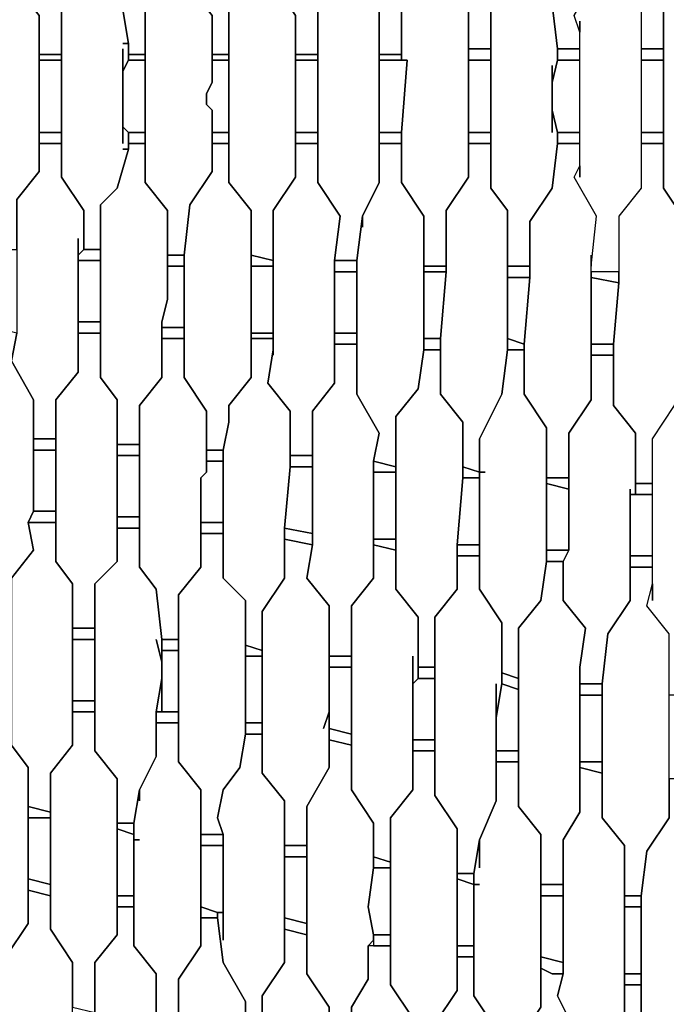
# Model space of a CAD drawing. Units: centimetres. Extents: x -53 to 53, y -53 to 53.
# Drawn here: x 26 to 32, y -8 to 1 of the extents above; entities that cross this region are included whole.
import ezdxf

# ---------------------------------------------------------------- set-up
doc = ezdxf.new("R2010")
doc.units = ezdxf.units.CM
doc.layers.add('72_EGR_BASE_D2_GENERATED', color=7, linetype='Continuous')

# ---------------------------------------------------------------- blocks, each defined once
blk = doc.blocks.new('83c8a9b2-b985-4874-acdd-5340ebf2d147')
at = {"layer": '72_EGR_BASE_D2_GENERATED', "color": 18, "true_color": 0x000000}
for points in [[(31.4553, 3.4503, 0), (31.4553, 3.1003, 0), (31.2552, 2.8003, 0), (31.2552, 2.2502, 0), (31.3053, 1.6502, 0), (31.3053, 1.1501, 0), (31.5053, 0.8501, 0), (31.5053, 0.45, 0), (31.7053, 0.45, 0), (31.7053, 0.8501, 0), (31.9054, 1.1501, 0), (31.8553, 1.6002, 0), (31.8553, 2.3502, 0), (31.8053, 2.8503, 0), (31.6053, 3.1003, 0), (31.6053, 3.4503, 0)], [(31.0552, 1.4501, 0), (31.0552, 2.7503, 0), (30.8552, 3.0503, 0), (30.8552, 3.4003, 0), (30.6551, 3.4003, 0), (30.6551, 3.0003, 0), (30.4551, 2.7003, 0), (30.4551, 2.2002, 0), (30.5051, 1.6002, 0), (30.5051, 1.2001, 0), (30.7052, 0.8501, 0), (30.7552, 0.45, 0), (30.9552, 0.45, 0), (30.9552, 0.6001, 0), (30.9052, 0.7501, 0), (31.1052, 1.1001, 0), (31.1052, 1.5502, 0), (31.0552, 1.5502, 0)], [(29.0049, 1.2001, 0), (29.0049, 1.0501, 0), (29.1549, 0.8001, 0), (29.1549, 0.4, 0), (29.3549, 0.4, 0), (29.3549, 0.8001, 0), (29.555, 1.1001, 0), (29.555, 2.2502, 0), (29.505, 2.7003, 0), (29.3049, 2.9503, 0), (29.3049, 3.3003, 0), (29.1049, 3.3003, 0), (29.1049, 2.9003, 0), (28.9549, 2.7003, 0), (28.9549, 1.5001, 0), (29.0049, 1.0501, 0)], [(30.2551, 2.4502, 0), (30.2551, 2.7503, 0), (30.055, 3.1003, 0), (30.055, 3.3503, 0), (29.905, 3.3503, 0), (29.905, 3.0003, 0), (29.705, 2.7003, 0), (29.705, 2.1502, 0), (29.755, 1.6002, 0), (29.755, 1.1001, 0), (29.955, 0.8001, 0), (29.955, 0.45, 0), (30.1551, 0.45, 0), (30.1551, 0.8501, 0), (30.3051, 1.1001, 0), (30.3051, 2.3002, 0), (30.2551, 2.5503, 0)], [(27.6046, 3.2003, 0), (27.6046, 2.9003, 0), (27.4046, 2.6003, 0), (27.4046, 1.4001, 0), (27.4546, 1.0001, 0), (27.6546, 0.7501, 0), (27.6546, 0.4, 0), (27.8047, 0.4, 0), (27.8047, 0.8001, 0), (28.0047, 1.1001, 0), (28.0047, 2.5503, 0), (27.8047, 2.9003, 0), (27.7547, 3.1503, 0), (27.7547, 3.2003, 0)], [(28.3548, 3.2503, 0), (28.3548, 2.9003, 0), (28.1547, 2.6003, 0), (28.2047, 2.2002, 0), (28.2047, 1.0501, 0), (28.4048, 0.7501, 0), (28.4048, 0.4, 0), (28.6048, 0.4, 0), (28.6048, 0.8501, 0), (28.8048, 1.1001, 0), (28.7548, 1.4501, 0), (28.7548, 2.6003, 0), (28.5548, 2.9003, 0), (28.5548, 3.2503, 0)], [(26.4544, 1.2501, 0), (26.4544, 2.5002, 0), (26.2544, 2.7503, 0), (26.2544, 3.1003, 0), (26.0544, 3.0503, 0), (26.0544, 2.7503, 0), (25.8543, 2.4002, 0), (25.9043, 2.1002, 0), (25.9043, 1.0001, 0), (26.1044, 0.7501, 0), (26.1044, 0.4, 0), (26.3044, 0.4, 0), (26.3044, 0.8001, 0), (26.5044, 1.0501, 0), (26.5044, 1.4001, 0), (26.4544, 1.4001, 0)], [(26.8045, 3.1003, 0), (26.8045, 2.8003, 0), (26.6545, 2.6003, 0), (26.6545, 1.0501, 0), (26.8545, 0.8001, 0), (26.9045, 0.5, 0), (26.9045, 0.4, 0), (27.0545, 0.4, 0), (27.0545, 0.8001, 0), (27.2546, 1.0501, 0), (27.2546, 1.8002, 0), (27.2046, 2.0502, 0), (27.2046, 2.5503, 0), (27.0045, 2.8003, 0), (27.0045, 3.1503, 0)], [(31.8553, 1.6002, 0), (31.9054, 1.1501, 0), (31.7053, 0.8501, 0), (31.7053, -0.8001, 0), (31.9054, -1.1001, 0), (31.8553, -1.5502, 0), (32.0554, -1.5502, 0), (32.0554, -1.0501, 0), (32.2554, -0.8001, 0), (32.3054, -0.4, 0), (32.3054, 0.45, 0), (32.2554, 0.8501, 0), (32.0554, 1.1501, 0), (32.0554, 1.6002, 0)], [(30.7052, -0.3, 0), (30.7052, 0.3, 0), (30.7052, 0.15, 0), (30.7552, 0.35, 0), (30.7552, 0.45, 0), (30.7052, 0.8501, 0), (30.5051, 1.2001, 0), (30.5051, 1.5502, 0), (30.3051, 1.5502, 0), (30.3051, 1.1001, 0), (30.1551, 0.8501, 0), (30.1551, -0.8001, 0), (30.3051, -1.0001, 0), (30.3051, -1.5001, 0), (30.5051, -1.5001, 0), (30.5051, -1.1001, 0), (30.7052, -0.8001, 0), (30.7552, -0.4, 0), (30.7552, -0.3, 0), (30.7052, -0.1, 0)], [(30.9552, -0.7001, 0), (30.9552, 0.7001, 0), (30.9552, 0.6001, 0), (30.9052, 0.7501, 0), (31.1052, 1.1001, 0), (31.1052, 1.5502, 0), (31.3053, 1.5502, 0), (31.3053, 1.1501, 0), (31.5053, 0.8501, 0), (31.5053, -0.8001, 0), (31.3053, -1.0501, 0), (31.3053, -1.5502, 0), (31.0552, -1.5502, 0), (31.0552, -1.5001, 0), (31.1052, -1.0501, 0), (30.9052, -0.7001, 0), (30.9552, -0.6001, 0)], [(28.0047, 1.4501, 0), (28.0047, 1.1001, 0), (27.8047, 0.8001, 0), (27.8047, -0.7501, 0), (28.0047, -1.0001, 0), (28.0047, -1.4001, 0), (28.2047, -1.4501, 0), (28.2047, -1.0001, 0), (28.4048, -0.7001, 0), (28.4048, 0.7501, 0), (28.2047, 1.0501, 0), (28.2047, 1.4501, 0)], [(28.7548, 1.4501, 0), (28.8048, 1.1001, 0), (28.6048, 0.8501, 0), (28.6048, -0.7501, 0), (28.8048, -1.0501, 0), (28.7548, -1.4501, 0), (28.9549, -1.4501, 0), (29.0049, -1.0501, 0), (29.1549, -0.7501, 0), (29.1549, 0.8001, 0), (29.0049, 1.0501, 0), (28.9549, 1.5001, 0)], [(29.555, 1.5001, 0), (29.555, 1.1001, 0), (29.3549, 0.8001, 0), (29.3549, 0.35, 0), (29.4049, 0.35, 0), (29.3549, -0.3, 0), (29.3549, -0.7501, 0), (29.555, -1.0501, 0), (29.555, -1.5001, 0), (29.755, -1.5001, 0), (29.755, -1.0001, 0), (29.955, -0.7001, 0), (29.955, 0.8001, 0), (29.755, 1.1001, 0), (29.755, 1.5001, 0)], [(25.7043, 1.3501, 0), (25.7043, 1.0001, 0), (25.5043, 0.7501, 0), (25.5043, -0.7001, 0), (25.7043, -0.9501, 0), (25.7043, -1.3501, 0), (25.9043, -1.3501, 0), (25.9043, -0.9001, 0), (26.1044, -0.6501, 0), (26.1044, 0.7501, 0), (25.9043, 1.0001, 0), (25.9043, 1.3501, 0)], [(26.8545, -0.45, 0), (26.9045, -0.45, 0), (26.9045, -0.3, 0), (26.8545, -0.25, 0), (26.8545, -0.4, 0), (26.8545, 0.45, 0), (26.8545, 0.25, 0), (26.9045, 0.35, 0), (26.9045, 0.5, 0), (26.8545, 0.5, 0), (26.9045, 0.5, 0), (26.8545, 0.8001, 0), (26.6545, 1.0501, 0), (26.6545, 1.4001, 0), (26.5044, 1.4001, 0), (26.5044, 1.0501, 0), (26.3044, 0.8001, 0), (26.3044, -0.7001, 0), (26.5044, -1.0001, 0), (26.5044, -1.3501, 0), (26.6545, -1.3501, 0), (26.6545, -0.9501, 0), (26.8045, -0.8001, 0), (26.9045, -0.45, 0)], [(27.2546, 1.4001, 0), (27.2546, 1.0501, 0), (27.0545, 0.8001, 0), (27.0545, -0.7501, 0), (27.2546, -1.0001, 0), (27.2546, -1.4001, 0), (27.4046, -1.4001, 0), (27.4546, -0.9501, 0), (27.6546, -0.6501, 0), (27.6546, -0.1, 0), (27.6046, -0.05, 0), (27.6046, 0.05, 0), (27.6546, 0.15, 0), (27.6546, 0.7501, 0), (27.4546, 1.0001, 0), (27.4046, 1.4001, 0)], [(29.955, 0.45, 0), (29.955, 0.35, 0), (30.1551, 0.35, 0), (30.1551, 0.45, 0)], [(30.7552, 0.45, 0), (30.7552, 0.35, 0), (30.9552, 0.35, 0), (30.9552, 0.45, 0)], [(31.5053, 0.45, 0), (31.5053, 0.35, 0), (31.7053, 0.35, 0), (31.7053, 0.45, 0)], [(26.1044, 0.4, 0), (26.1044, 0.35, 0), (26.3044, 0.35, 0), (26.3044, 0.4, 0)], [(26.9045, 0.4, 0), (26.9045, 0.35, 0), (27.0545, 0.35, 0), (27.0545, 0.4, 0)], [(27.6546, 0.4, 0), (27.6546, 0.35, 0), (27.8047, 0.35, 0), (27.8047, 0.4, 0)], [(28.4048, 0.4, 0), (28.4048, 0.35, 0), (28.6048, 0.35, 0), (28.6048, 0.4, 0)], [(29.1549, 0.4, 0), (29.1549, 0.35, 0), (29.3549, 0.35, 0), (29.3549, 0.4, 0)], [(26.1044, 0.35, 0), (26.1044, -0.3, 0), (26.3044, -0.3, 0), (26.3044, 0.35, 0)], [(26.9045, 0.35, 0), (26.8545, 0.25, 0), (26.8545, -0.25, 0), (26.9045, -0.3, 0), (27.0545, -0.3, 0), (27.0545, 0.35, 0)], [(27.6546, 0.35, 0), (27.6546, 0.15, 0), (27.6046, 0.05, 0), (27.6046, -0.05, 0), (27.6546, -0.1, 0), (27.6546, -0.3, 0), (27.8047, -0.3, 0), (27.8047, 0.35, 0)], [(28.4048, 0.35, 0), (28.4048, -0.3, 0), (28.6048, -0.3, 0), (28.6048, 0.35, 0)], [(29.1549, 0.35, 0), (29.1549, -0.3, 0), (29.3549, -0.3, 0), (29.4049, 0.35, 0)], [(29.955, 0.35, 0), (29.955, -0.3, 0), (30.1551, -0.3, 0), (30.1551, 0.35, 0)], [(30.7552, 0.35, 0), (30.7052, 0.15, 0), (30.7052, -0.1, 0), (30.7552, -0.3, 0), (30.9552, -0.3, 0), (30.9552, 0.35, 0)], [(31.5053, 0.35, 0), (31.5053, -0.3, 0), (31.7053, -0.3, 0), (31.7053, 0.35, 0)], [(26.1044, -0.3, 0), (26.1044, -0.4, 0), (26.3044, -0.4, 0), (26.3044, -0.3, 0)], [(26.9045, -0.3, 0), (26.9045, -0.4, 0), (27.0545, -0.4, 0), (27.0545, -0.3, 0)], [(27.6546, -0.3, 0), (27.6546, -0.4, 0), (27.8047, -0.4, 0), (27.8047, -0.3, 0)], [(28.4048, -0.3, 0), (28.4048, -0.4, 0), (28.6048, -0.4, 0), (28.6048, -0.3, 0)], [(29.1549, -0.3, 0), (29.1549, -0.4, 0), (29.3549, -0.4, 0), (29.3549, -0.3, 0)], [(29.955, -0.3, 0), (29.955, -0.4, 0), (30.1551, -0.4, 0), (30.1551, -0.3, 0)], [(30.7552, -0.3, 0), (30.7552, -0.4, 0), (30.9552, -0.4, 0), (30.9552, -0.3, 0)], [(31.5053, -0.3, 0), (31.5053, -0.4, 0), (31.7053, -0.4, 0), (31.7053, -0.3, 0)], [(26.4544, -1.2501, 0), (26.4544, -1.4001, 0), (26.5044, -1.3501, 0), (26.5044, -1.0001, 0), (26.3044, -0.7001, 0), (26.3044, -0.4, 0), (26.1044, -0.4, 0), (26.1044, -0.6501, 0), (25.9043, -0.9001, 0), (25.9043, -2.1002, 0), (25.8543, -2.3502, 0), (26.0544, -2.7003, 0), (26.0544, -3.0503, 0), (26.2544, -3.0503, 0), (26.2544, -2.7003, 0), (26.4544, -2.4502, 0)], [(26.9045, -0.4, 0), (26.9045, -0.45, 0), (26.8045, -0.8001, 0), (26.6545, -0.9501, 0), (26.6545, -2.5002, 0), (26.8045, -2.7003, 0), (26.8045, -3.1003, 0), (27.0045, -3.1003, 0), (27.0045, -2.7503, 0), (27.2046, -2.5002, 0), (27.2046, -2.0002, 0), (27.2546, -1.8002, 0), (27.2546, -1.0001, 0), (27.0545, -0.7501, 0), (27.0545, -0.4, 0)], [(27.6546, -0.4, 0), (27.6546, -0.6501, 0), (27.4546, -0.9501, 0), (27.4046, -1.4001, 0), (27.4046, -2.5002, 0), (27.6046, -2.8003, 0), (27.6046, -3.1503, 0), (27.7547, -3.1503, 0), (27.8047, -2.9003, 0), (27.8047, -2.7503, 0), (28.0047, -2.5002, 0), (28.0047, -1.0001, 0), (27.8047, -0.7501, 0), (27.8047, -0.4, 0)], [(28.2047, -2.3002, 0), (28.2047, -2.2502, 0), (28.1547, -2.5503, 0), (28.3548, -2.8003, 0), (28.3548, -3.2003, 0), (28.5548, -3.2003, 0), (28.5548, -2.8003, 0), (28.7548, -2.5503, 0), (28.7548, -1.4501, 0), (28.8048, -1.0501, 0), (28.6048, -0.7501, 0), (28.6048, -0.4, 0), (28.4048, -0.4, 0), (28.4048, -0.7001, 0), (28.2047, -1.0001, 0)], [(29.0049, -1.1501, 0), (29.0049, -1.0501, 0), (28.9549, -1.4501, 0), (28.9549, -2.6503, 0), (29.1549, -3.0003, 0), (29.1049, -3.2503, 0), (29.3049, -3.3003, 0), (29.3049, -2.8503, 0), (29.505, -2.6003, 0), (29.555, -2.2502, 0), (29.555, -1.0501, 0), (29.3549, -0.7501, 0), (29.3549, -0.4, 0), (29.1549, -0.4, 0), (29.1549, -0.7501, 0), (29.0049, -1.0501, 0)], [(29.955, -0.4, 0), (29.955, -0.7001, 0), (29.755, -1.0001, 0), (29.755, -1.5502, 0), (29.705, -2.1502, 0), (29.705, -2.6503, 0), (29.905, -2.9003, 0), (29.905, -3.3003, 0), (30.055, -3.3503, 0), (30.055, -3.0503, 0), (30.2551, -2.6503, 0), (30.3051, -2.2502, 0), (30.3051, -1.0001, 0), (30.1551, -0.8001, 0), (30.1551, -0.4, 0)], [(31.0552, -1.4001, 0), (31.0552, -1.5001, 0), (31.1052, -1.0501, 0), (30.9052, -0.7001, 0), (30.9552, -0.6001, 0), (30.9552, -0.4, 0), (30.7552, -0.4, 0), (30.7052, -0.8001, 0), (30.5051, -1.1001, 0), (30.5051, -1.6002, 0), (30.4551, -2.2002, 0), (30.4551, -2.6503, 0), (30.6551, -2.9503, 0), (30.6551, -3.4003, 0), (30.8552, -3.4003, 0), (30.8552, -3.0003, 0), (31.0552, -2.7003, 0)], [(31.8053, -2.5002, 0), (31.8553, -2.4502, 0), (31.8553, -1.5502, 0), (31.9054, -1.1001, 0), (31.7053, -0.8001, 0), (31.7053, -0.4, 0), (31.5053, -0.4, 0), (31.5053, -0.8001, 0), (31.3053, -1.0501, 0), (31.3053, -1.6502, 0), (31.2552, -2.2002, 0), (31.2552, -2.7503, 0), (31.4553, -3.0003, 0), (31.4553, -3.4503, 0), (31.6053, -3.4503, 0), (31.6053, -3.0503, 0), (31.8053, -2.7503, 0), (31.8553, -2.4502, 0)], [(26.5044, -1.3501, 0), (26.4544, -1.4001, 0), (26.4544, -1.4501, 0), (26.6545, -1.4501, 0), (26.6545, -1.3501, 0)], [(27.2546, -1.4001, 0), (27.2546, -1.5001, 0), (27.4046, -1.5001, 0), (27.4046, -1.4001, 0)], [(28.0047, -1.4001, 0), (28.0047, -1.5001, 0), (28.2047, -1.5001, 0), (28.2047, -1.4501, 0)], [(26.4544, -1.4501, 0), (26.4544, -2.0002, 0), (26.6545, -2.0002, 0), (26.6545, -1.4501, 0)], [(27.2546, -1.5001, 0), (27.2546, -1.8002, 0), (27.2046, -2.0002, 0), (27.2046, -2.0502, 0), (27.4046, -2.0502, 0), (27.4046, -1.5001, 0)], [(28.0047, -1.5001, 0), (28.0047, -2.1002, 0), (28.2047, -2.1002, 0), (28.2047, -1.5001, 0)], [(28.7548, -1.4501, 0), (28.7548, -1.5502, 0), (28.9549, -1.5502, 0), (28.9549, -1.4501, 0)], [(29.555, -1.5001, 0), (29.555, -1.5502, 0), (29.755, -1.5502, 0), (29.755, -1.5001, 0)], [(30.3051, -1.5001, 0), (30.3051, -1.6002, 0), (30.5051, -1.6002, 0), (30.5051, -1.5001, 0)], [(28.7548, -1.5502, 0), (28.7548, -2.1002, 0), (28.9549, -2.1002, 0), (28.9549, -1.5502, 0)], [(29.555, -1.5502, 0), (29.555, -2.1502, 0), (29.705, -2.1502, 0), (29.755, -1.5502, 0)], [(31.0552, -1.5502, 0), (31.0552, -1.6002, 0), (31.3053, -1.6502, 0), (31.3053, -1.5502, 0)], [(30.3051, -1.6002, 0), (30.3051, -2.1502, 0), (30.4551, -2.2002, 0), (30.5051, -1.6002, 0)], [(31.0552, -1.6002, 0), (31.0552, -2.2002, 0), (31.2552, -2.2002, 0), (31.3053, -1.6502, 0)], [(26.4544, -2.0002, 0), (26.4544, -2.1002, 0), (26.6545, -2.1002, 0), (26.6545, -2.0002, 0)], [(25.5043, -3.0003, 0), (25.5043, -2.8003, 0), (25.4543, -3.0003, 0), (25.4543, -3.1003, 0), (25.5043, -3.0503, 0), (25.4543, -3.1003, 0), (25.4543, -4.0504, 0), (25.6543, -4.3004, 0), (25.6543, -4.6505, 0), (25.8543, -4.7005, 0), (25.8543, -4.3004, 0), (26.0544, -4.0504, 0), (26.0044, -3.8004, 0), (26.0544, -3.7004, 0), (26.0544, -2.7003, 0), (25.8543, -2.3502, 0), (25.9043, -2.1002, 0), (25.7043, -2.0502, 0), (25.7043, -2.4002, 0), (25.5043, -2.6003, 0)], [(26.4544, -2.1002, 0), (26.4544, -2.4502, 0), (26.2544, -2.7003, 0), (26.2544, -4.1504, 0), (26.4044, -4.3504, 0), (26.4044, -4.7505, 0), (26.6045, -4.7505, 0), (26.6045, -4.3504, 0), (26.8045, -4.1504, 0), (26.8045, -2.7003, 0), (26.6545, -2.5002, 0), (26.6545, -2.1002, 0)], [(27.2046, -2.0502, 0), (27.2046, -2.1502, 0), (27.4046, -2.1502, 0), (27.4046, -2.0502, 0)], [(28.0047, -2.1002, 0), (28.0047, -2.1502, 0), (28.2047, -2.1502, 0), (28.2047, -2.1002, 0)], [(28.7548, -2.1002, 0), (28.7548, -2.2002, 0), (28.9549, -2.2002, 0), (28.9549, -2.1002, 0)], [(27.2046, -2.1502, 0), (27.2046, -2.5002, 0), (27.0045, -2.7503, 0), (27.0045, -4.2004, 0), (27.1546, -4.4004, 0), (27.2046, -4.8505, 0), (27.3546, -4.8505, 0), (27.3546, -4.4504, 0), (27.5546, -4.2004, 0), (27.5546, -3.4003, 0), (27.6046, -3.3503, 0), (27.6046, -2.8003, 0), (27.4046, -2.5002, 0), (27.4046, -2.1502, 0)], [(28.0047, -2.1502, 0), (28.0047, -2.5002, 0), (27.8047, -2.7503, 0), (27.8047, -2.9003, 0), (27.7547, -3.1503, 0), (27.7547, -4.3004, 0), (27.9547, -4.5004, 0), (27.9547, -4.9005, 0), (28.1047, -4.9505, 0), (28.1047, -4.6005, 0), (28.3047, -4.3004, 0), (28.3047, -3.8504, 0), (28.3548, -3.3003, 0), (28.3548, -2.8003, 0), (28.1547, -2.5503, 0), (28.2047, -2.2502, 0), (28.2047, -2.1502, 0)], [(28.7548, -2.2002, 0), (28.7548, -2.5503, 0), (28.5548, -2.8003, 0), (28.5548, -4.0004, 0), (28.5048, -4.3004, 0), (28.7048, -4.5504, 0), (28.7048, -5.0005, 0), (28.9048, -5.0005, 0), (28.9048, -4.5504, 0), (29.1049, -4.3004, 0), (29.1049, -3.2503, 0), (29.1549, -3.0003, 0), (28.9549, -2.6503, 0), (28.9549, -2.2002, 0)], [(29.555, -2.1502, 0), (29.555, -2.2502, 0), (29.705, -2.2502, 0), (29.705, -2.1502, 0)], [(30.3051, -2.1502, 0), (30.3051, -2.2502, 0), (30.4551, -2.2502, 0), (30.4551, -2.2002, 0)], [(31.0552, -2.2002, 0), (31.0552, -2.3002, 0), (31.2552, -2.3002, 0), (31.2552, -2.2002, 0)], [(29.555, -2.2502, 0), (29.505, -2.6003, 0), (29.3049, -2.8503, 0), (29.3049, -4.4004, 0), (29.505, -4.6505, 0), (29.505, -5.1005, 0), (29.655, -5.1005, 0), (29.655, -4.6505, 0), (29.855, -4.4004, 0), (29.855, -4.0004, 0), (29.905, -3.4003, 0), (29.905, -2.9003, 0), (29.705, -2.6503, 0), (29.705, -2.2502, 0)], [(30.1051, -3.3503, 0), (30.055, -3.3503, 0), (30.055, -4.4004, 0), (30.2551, -4.7005, 0), (30.2551, -5.1505, 0), (30.4051, -5.2005, 0), (30.4051, -4.7505, 0), (30.6051, -4.5004, 0), (30.6551, -4.1504, 0), (30.6551, -2.9503, 0), (30.4551, -2.6503, 0), (30.4551, -2.2502, 0), (30.3051, -2.2502, 0), (30.2551, -2.6503, 0), (30.055, -3.0503, 0), (30.055, -3.3503, 0)], [(31.4053, -3.5003, 0), (31.4053, -3.5503, 0), (31.4553, -3.5503, 0), (31.4553, -3.0003, 0), (31.2552, -2.7503, 0), (31.2552, -2.3002, 0), (31.0552, -2.3002, 0), (31.0552, -2.7003, 0), (30.8552, -3.0003, 0), (30.8552, -4.0504, 0), (30.8052, -4.1504, 0), (30.8052, -4.5004, 0), (31.0052, -4.7505, 0), (30.9552, -5.1005, 0), (30.9552, -5.2505, 0), (31.1552, -5.2505, 0), (31.2052, -4.8005, 0), (31.4053, -4.5004, 0)], [(31.6053, -4.5004, 0), (31.6053, -3.0503, 0), (31.8053, -2.7503, 0), (31.8553, -2.4502, 0), (31.8553, -2.3502, 0), (32.0054, -2.3502, 0), (32.0054, -2.7503, 0), (32.2054, -3.0503, 0), (32.1554, -3.4003, 0), (32.1554, -4.6005, 0), (31.9554, -4.8505, 0), (31.9054, -5.2505, 0), (31.9054, -5.3505, 0), (31.7553, -5.3505, 0), (31.7553, -4.8005, 0), (31.5553, -4.5504, 0), (31.6053, -4.3504, 0)], [(26.0544, -3.0503, 0), (26.0544, -3.1503, 0), (26.2544, -3.1503, 0), (26.2544, -3.0503, 0)], [(26.0544, -3.1503, 0), (26.0544, -3.7004, 0), (26.2544, -3.7004, 0), (26.2544, -3.1503, 0)], [(26.8045, -3.1003, 0), (26.8045, -3.2003, 0), (27.0045, -3.2003, 0), (27.0045, -3.1003, 0)], [(27.6046, -3.1503, 0), (27.6046, -3.2503, 0), (27.7547, -3.2503, 0), (27.7547, -3.1503, 0)], [(26.8045, -3.2003, 0), (26.8045, -3.7504, 0), (27.0045, -3.7504, 0), (27.0045, -3.2003, 0)], [(27.6046, -3.2503, 0), (27.6046, -3.3503, 0), (27.5546, -3.4003, 0), (27.5546, -3.8004, 0), (27.7547, -3.8004, 0), (27.7547, -3.2503, 0)], [(28.3548, -3.2003, 0), (28.3548, -3.3003, 0), (28.5548, -3.3003, 0), (28.5548, -3.2003, 0)], [(29.1049, -3.2503, 0), (29.1049, -3.3503, 0), (29.3049, -3.3503, 0), (29.3049, -3.3003, 0)], [(28.3548, -3.3003, 0), (28.3047, -3.8504, 0), (28.5548, -3.9004, 0), (28.5548, -3.3003, 0)], [(29.1049, -3.3503, 0), (29.1049, -3.9504, 0), (29.3049, -3.9504, 0), (29.3049, -3.3503, 0)], [(29.905, -3.3003, 0), (29.905, -3.4003, 0), (30.055, -3.4003, 0), (30.055, -3.3503, 0)], [(29.905, -3.4003, 0), (29.855, -4.0004, 0), (30.055, -4.0004, 0), (30.055, -3.4003, 0)], [(30.6551, -3.4003, 0), (30.6551, -3.4503, 0), (30.8552, -3.5003, 0), (30.8552, -3.4003, 0)], [(30.6551, -3.4503, 0), (30.6551, -4.0504, 0), (30.8552, -4.0504, 0), (30.8552, -3.5003, 0)], [(31.4553, -3.4503, 0), (31.4553, -3.5503, 0), (31.6053, -3.5503, 0), (31.6053, -3.4503, 0)], [(31.4053, -3.5503, 0), (31.4053, -4.1004, 0), (31.6053, -4.1004, 0), (31.6053, -3.5503, 0)], [(26.0044, -3.8004, 0), (26.2544, -3.8004, 0), (26.2544, -3.7004, 0), (26.0544, -3.7004, 0)], [(26.0044, -3.8004, 0), (26.0544, -4.0504, 0), (25.8543, -4.3004, 0), (25.8543, -5.8006, 0), (26.0044, -6.0006, 0), (26.0044, -6.3506, 0), (26.2044, -6.4006, 0), (26.2044, -6.0506, 0), (26.4044, -5.8006, 0), (26.4044, -4.3504, 0), (26.2544, -4.1504, 0), (26.2544, -3.8004, 0)], [(26.8045, -3.7504, 0), (26.8045, -3.8504, 0), (27.0045, -3.8504, 0), (27.0045, -3.7504, 0)], [(27.5546, -3.8004, 0), (27.5546, -3.9004, 0), (27.7547, -3.9004, 0), (27.7547, -3.8004, 0)], [(27.1546, -4.8505, 0), (27.2046, -5.0505, 0), (27.2046, -4.8505, 0), (27.1546, -4.4004, 0), (27.0045, -4.2004, 0), (27.0045, -3.8504, 0), (26.8045, -3.8504, 0), (26.8045, -4.1504, 0), (26.6045, -4.3504, 0), (26.6045, -5.8506, 0), (26.8045, -6.1006, 0), (26.8045, -6.5006, 0), (26.9545, -6.5006, 0), (27.0045, -6.2006, 0), (27.1546, -5.9006, 0), (27.1546, -5.5005, 0), (27.2046, -5.2005, 0), (27.2046, -5.0505, 0)], [(28.3047, -3.8504, 0), (28.3047, -3.9504, 0), (28.5548, -4.0004, 0), (28.5548, -3.9004, 0)], [(27.5546, -3.9004, 0), (27.5546, -4.2004, 0), (27.3546, -4.4504, 0), (27.3546, -5.9506, 0), (27.5546, -6.2006, 0), (27.5546, -6.6007, 0), (27.7547, -6.6007, 0), (27.7046, -6.4506, 0), (27.7547, -6.2006, 0), (27.9047, -6.0006, 0), (27.9547, -5.7006, 0), (27.9547, -4.5004, 0), (27.7547, -4.3004, 0), (27.7547, -3.9004, 0)], [(28.6548, -5.6506, 0), (28.7048, -5.5005, 0), (28.7048, -4.5504, 0), (28.5048, -4.3004, 0), (28.5548, -4.0004, 0), (28.3047, -3.9504, 0), (28.3047, -4.3004, 0), (28.1047, -4.6005, 0), (28.1047, -6.0506, 0), (28.3047, -6.3006, 0), (28.3047, -6.7007, 0), (28.5048, -6.7007, 0), (28.5048, -6.3506, 0), (28.7048, -6.0006, 0), (28.7048, -5.5005, 0)], [(29.1049, -3.9504, 0), (29.1049, -4.0004, 0), (29.3049, -4.0504, 0), (29.3049, -3.9504, 0)], [(29.4549, -5.0005, 0), (29.4549, -5.2505, 0), (29.505, -5.2005, 0), (29.505, -4.6505, 0), (29.3049, -4.4004, 0), (29.3049, -4.0504, 0), (29.1049, -4.0004, 0), (29.1049, -4.3004, 0), (28.9048, -4.5504, 0), (28.9048, -6.2006, 0), (29.1049, -6.5006, 0), (29.1049, -6.8007, 0), (29.2549, -6.8507, 0), (29.2549, -6.4506, 0), (29.4549, -6.2006, 0)], [(29.855, -4.0004, 0), (29.855, -4.1004, 0), (30.055, -4.1004, 0), (30.055, -4.0004, 0)], [(30.6551, -4.0504, 0), (30.6551, -4.1504, 0), (30.8052, -4.1504, 0), (30.8552, -4.0504, 0)], [(30.2051, -5.2505, 0), (30.2051, -5.5505, 0), (30.2551, -5.2505, 0), (30.2551, -4.7005, 0), (30.055, -4.4004, 0), (30.055, -4.1004, 0), (29.855, -4.1004, 0), (29.855, -4.4004, 0), (29.655, -4.6505, 0), (29.655, -6.2506, 0), (29.855, -6.5506, 0), (29.855, -6.9507, 0), (30.005, -6.9507, 0), (30.055, -6.6507, 0), (30.2051, -6.3006, 0)], [(30.9552, -5.1005, 0), (31.0052, -4.7505, 0), (30.8052, -4.5004, 0), (30.8052, -4.1504, 0), (30.6551, -4.1504, 0), (30.6051, -4.5004, 0), (30.4051, -4.7505, 0), (30.4051, -6.3506, 0), (30.6051, -6.6007, 0), (30.6051, -7.0507, 0), (30.8052, -7.0507, 0), (30.8052, -6.6507, 0), (30.9552, -6.4006, 0)], [(31.4053, -4.1004, 0), (31.4053, -4.2004, 0), (31.6053, -4.2004, 0), (31.6053, -4.1004, 0)], [(31.4053, -4.2004, 0), (31.4053, -4.5004, 0), (31.2052, -4.8005, 0), (31.1552, -5.2505, 0), (31.1552, -6.4506, 0), (31.3553, -6.7007, 0), (31.3553, -7.1507, 0), (31.5053, -7.1507, 0), (31.5553, -6.7507, 0), (31.7553, -6.4506, 0), (31.7553, -4.8005, 0), (31.5553, -4.5504, 0), (31.6053, -4.3504, 0), (31.6053, -4.2004, 0)], [(26.4044, -4.7505, 0), (26.4044, -4.8505, 0), (26.6045, -4.8505, 0), (26.6045, -4.7505, 0)], [(26.4044, -4.8505, 0), (26.4044, -5.4005, 0), (26.6045, -5.4005, 0), (26.6045, -4.8505, 0)], [(27.2046, -4.8505, 0), (27.2046, -4.9505, 0), (27.3546, -4.9505, 0), (27.3546, -4.8505, 0)], [(27.9547, -4.9005, 0), (27.9547, -5.0005, 0), (28.1047, -5.0005, 0), (28.1047, -4.9505, 0)], [(27.2046, -4.9505, 0), (27.2046, -5.5005, 0), (27.3546, -5.5005, 0), (27.3546, -4.9505, 0)], [(27.9547, -5.0005, 0), (27.9547, -5.6006, 0), (28.1047, -5.6006, 0), (28.1047, -5.0005, 0)], [(28.7048, -5.0005, 0), (28.7048, -5.1005, 0), (28.9048, -5.1005, 0), (28.9048, -5.0005, 0)], [(28.7048, -5.1005, 0), (28.7048, -5.6506, 0), (28.9048, -5.7006, 0), (28.9048, -5.1005, 0)], [(29.505, -5.1005, 0), (29.505, -5.2005, 0), (29.655, -5.2005, 0), (29.655, -5.1005, 0)], [(27.1546, -5.5005, 0), (27.2046, -5.5005, 0), (27.2046, -5.2005, 0)], [(29.505, -5.2005, 0), (29.4549, -5.2505, 0), (29.4549, -5.7506, 0), (29.655, -5.7506, 0), (29.655, -5.2005, 0)], [(30.2551, -5.1505, 0), (30.2551, -5.2505, 0), (30.4051, -5.3005, 0), (30.4051, -5.2005, 0)], [(30.2551, -5.2505, 0), (30.2051, -5.5505, 0), (30.2051, -5.8506, 0), (30.4051, -5.8506, 0), (30.4051, -5.3005, 0)], [(30.9552, -5.2505, 0), (30.9552, -5.3505, 0), (31.1552, -5.3505, 0), (31.1552, -5.2505, 0)], [(30.9552, -5.3505, 0), (30.9552, -5.9506, 0), (31.1552, -5.9506, 0), (31.1552, -5.3505, 0)], [(25.6543, -5.4005, 0), (25.6543, -5.7006, 0), (25.4543, -5.9006, 0), (25.4543, -7.0007, 0), (25.4043, -7.1507, 0), (25.4543, -7.4007, 0), (25.6543, -7.6508, 0), (25.6543, -8.0508, 0), (25.8043, -8.0508, 0), (25.8043, -7.7008, 0), (26.0044, -7.4007, 0), (26.0044, -6.0006, 0), (25.8543, -5.8006, 0), (25.8543, -5.4505, 0)], [(26.4044, -5.4005, 0), (26.4044, -5.5005, 0), (26.6045, -5.5005, 0), (26.6045, -5.4005, 0)], [(26.4044, -5.5005, 0), (26.4044, -5.8006, 0), (26.2044, -6.0506, 0), (26.2044, -7.4507, 0), (26.4044, -7.7508, 0), (26.4044, -8.1508, 0), (26.6045, -8.2008, 0), (26.6045, -7.7508, 0), (26.8045, -7.5007, 0), (26.8045, -6.1006, 0), (26.6045, -5.8506, 0), (26.6045, -5.5005, 0)], [(27.1546, -5.5005, 0), (27.1546, -5.6006, 0), (27.3546, -5.6006, 0), (27.3546, -5.5005, 0)], [(27.0045, -6.3006, 0), (27.0045, -6.2006, 0), (26.9545, -6.5006, 0), (26.9545, -6.6507, 0), (27.0045, -6.6507, 0), (26.9545, -6.6507, 0), (26.9545, -7.6007, 0), (27.1546, -7.8508, 0), (27.1546, -8.3008, 0), (27.3546, -8.3508, 0), (27.3546, -7.9008, 0), (27.5546, -7.6007, 0), (27.5546, -6.2006, 0), (27.3546, -5.9506, 0), (27.3546, -5.6006, 0), (27.1546, -5.6006, 0), (27.1546, -5.9006, 0), (27.0045, -6.2006, 0)], [(27.9547, -5.6006, 0), (27.9547, -5.7006, 0), (28.1047, -5.7006, 0), (28.1047, -5.6006, 0)], [(28.7048, -5.6506, 0), (28.7048, -5.7506, 0), (28.9048, -5.8006, 0), (28.9048, -5.7006, 0)], [(27.7547, -7.5507, 0), (27.7547, -7.3007, 0), (27.7046, -7.3007, 0), (27.7046, -7.3507, 0), (27.7547, -7.7508, 0), (27.9547, -8.1008, 0), (27.9547, -8.4508, 0), (28.1047, -8.5008, 0), (28.1047, -8.0508, 0), (28.3047, -7.7508, 0), (28.3047, -6.3006, 0), (28.1047, -6.0506, 0), (28.1047, -5.7006, 0), (27.9547, -5.7006, 0), (27.9047, -6.0006, 0), (27.7547, -6.2006, 0), (27.7046, -6.4506, 0), (27.7547, -6.6007, 0)], [(28.7048, -5.7506, 0), (28.7048, -6.0006, 0), (28.5048, -6.3506, 0), (28.5048, -7.8508, 0), (28.7048, -8.1508, 0), (28.7048, -8.6008, 0), (28.9048, -8.6509, 0), (28.9048, -8.1508, 0), (29.0549, -7.9008, 0), (29.0549, -7.6007, 0), (29.1049, -7.5507, 0), (29.1049, -7.5007, 0), (29.0549, -7.2507, 0), (29.1049, -6.9007, 0), (29.1049, -6.5006, 0), (28.9048, -6.2006, 0), (28.9048, -5.8006, 0)], [(29.4549, -5.7506, 0), (29.4549, -5.8506, 0), (29.655, -5.8506, 0), (29.655, -5.7506, 0)], [(29.4549, -5.8506, 0), (29.4549, -6.2006, 0), (29.2549, -6.4506, 0), (29.2549, -7.9508, 0), (29.4549, -8.2508, 0), (29.4549, -8.7509, 0), (29.655, -8.7509, 0), (29.655, -8.3008, 0), (29.855, -8.0008, 0), (29.855, -6.5506, 0), (29.655, -6.2506, 0), (29.655, -5.8506, 0)], [(30.2051, -5.8506, 0), (30.2051, -5.9506, 0), (30.4051, -5.9506, 0), (30.4051, -5.8506, 0)], [(30.055, -6.9007, 0), (30.055, -6.6507, 0), (30.005, -6.9507, 0), (30.005, -7.0507, 0), (30.055, -7.0507, 0), (30.005, -7.0507, 0), (30.005, -8.0508, 0), (30.2051, -8.3508, 0), (30.2051, -8.9009, 0), (30.4051, -8.9009, 0), (30.4051, -8.4508, 0), (30.6051, -8.1508, 0), (30.6051, -6.6007, 0), (30.4051, -6.3506, 0), (30.4051, -5.9506, 0), (30.2051, -5.9506, 0), (30.2051, -6.3006, 0), (30.055, -6.6507, 0)], [(30.9552, -6.0006, 0), (30.9552, -6.4006, 0), (30.8052, -6.6507, 0), (30.8052, -7.8508, 0), (30.7552, -8.0508, 0), (30.9552, -8.4508, 0), (30.9552, -9.0009, 0), (31.1552, -9.0509, 0), (31.1552, -8.5508, 0), (31.3553, -8.3008, 0), (31.3553, -6.7007, 0), (31.1552, -6.4506, 0), (31.1552, -6.0506, 0)], [(30.9552, -5.9506, 0), (30.9552, -6.0006, 0), (31.1552, -6.0506, 0), (31.1552, -5.9506, 0)], [(31.7553, -6.1006, 0), (31.7553, -6.4506, 0), (31.5553, -6.7507, 0), (31.5053, -7.1507, 0), (31.5053, -8.3008, 0), (31.7053, -8.6008, 0), (31.7053, -9.1509, 0), (31.9054, -9.2009, 0), (31.9054, -8.7009, 0), (32.1054, -8.4008, 0), (32.1054, -6.8007, 0), (31.9054, -6.5006, 0), (31.9054, -6.1006, 0)], [(26.0044, -6.3506, 0), (26.0044, -6.4506, 0), (26.2044, -6.4506, 0), (26.2044, -6.4006, 0)], [(26.0044, -6.4506, 0), (26.0044, -7.0007, 0), (26.2044, -7.0507, 0), (26.2044, -6.4506, 0)], [(26.8045, -6.5006, 0), (26.8045, -6.5506, 0), (26.9545, -6.6007, 0), (26.9545, -6.5006, 0)], [(26.8045, -6.5506, 0), (26.8045, -7.1507, 0), (26.9545, -7.1507, 0), (26.9545, -6.6007, 0)], [(27.5546, -6.6007, 0), (27.5546, -6.7007, 0), (27.7547, -6.7007, 0), (27.7547, -6.6007, 0)], [(27.5546, -6.7007, 0), (27.5546, -7.2507, 0), (27.7046, -7.3007, 0), (27.7547, -7.3007, 0), (27.7547, -6.7007, 0)], [(28.3047, -6.7007, 0), (28.3047, -6.8007, 0), (28.5048, -6.8007, 0), (28.5048, -6.7007, 0)], [(28.3047, -6.8007, 0), (28.3047, -7.3507, 0), (28.5048, -7.4007, 0), (28.5048, -6.8007, 0)], [(29.1049, -6.8007, 0), (29.1049, -6.9007, 0), (29.2549, -6.9007, 0), (29.2549, -6.8507, 0)], [(29.1049, -6.9007, 0), (29.0549, -7.2507, 0), (29.1049, -7.5007, 0), (29.2549, -7.5007, 0), (29.2549, -6.9007, 0)], [(29.855, -6.9507, 0), (29.855, -7.0007, 0), (30.005, -7.0507, 0), (30.005, -6.9507, 0)], [(26.0044, -7.0007, 0), (26.0044, -7.1007, 0), (26.2044, -7.1507, 0), (26.2044, -7.0507, 0)], [(29.855, -7.0007, 0), (29.855, -7.6007, 0), (30.005, -7.6007, 0), (30.005, -7.0507, 0)], [(30.6051, -7.0507, 0), (30.6051, -7.1507, 0), (30.8052, -7.1507, 0), (30.8052, -7.0507, 0)], [(26.0044, -7.1007, 0), (26.0044, -7.4007, 0), (25.8043, -7.7008, 0), (25.8043, -9.2509, 0), (26.0044, -9.6009, 0), (25.9544, -10.051, 0), (26.1544, -10.051, 0), (26.2044, -10.001, 0), (26.2044, -9.6009, 0), (26.4044, -9.3009, 0), (26.4044, -7.7508, 0), (26.2044, -7.4507, 0), (26.2044, -7.1507, 0)], [(26.8045, -7.1507, 0), (26.8045, -7.2507, 0), (26.9545, -7.2507, 0), (26.9545, -7.1507, 0)], [(30.6051, -7.1507, 0), (30.6051, -7.7008, 0), (30.8052, -7.7508, 0), (30.8052, -7.1507, 0)], [(31.3553, -7.1507, 0), (31.3553, -7.2507, 0), (31.5053, -7.2507, 0), (31.5053, -7.1507, 0)], [(26.8045, -7.2507, 0), (26.8045, -7.5007, 0), (26.6045, -7.7508, 0), (26.6045, -9.4509, 0), (26.7545, -9.701, 0), (26.7545, -10.201, 0), (26.9045, -10.251, 0), (26.9545, -9.751, 0), (27.1546, -9.4509, 0), (27.1546, -7.8508, 0), (26.9545, -7.6007, 0), (26.9545, -7.2507, 0)], [(27.5546, -7.2507, 0), (27.5546, -7.3507, 0), (27.7046, -7.3507, 0), (27.7046, -7.3007, 0)], [(31.3553, -7.2507, 0), (31.3553, -7.8508, 0), (31.5053, -7.8508, 0), (31.5053, -7.2507, 0)], [(27.9047, -8.2508, 0), (27.9047, -8.4508, 0), (27.9547, -8.4508, 0), (27.9547, -8.1008, 0), (27.7547, -7.7508, 0), (27.7046, -7.3507, 0), (27.5546, -7.3507, 0), (27.5546, -7.6007, 0), (27.3546, -7.9008, 0), (27.3546, -9.6009, 0), (27.5046, -9.851, 0), (27.5046, -10.401, 0), (27.7046, -10.401, 0), (27.7046, -10.151, 0), (27.7547, -10.001, 0), (27.9047, -9.651, 0), (27.9547, -9.2509, 0), (27.9047, -9.1009, 0)], [(28.3047, -7.3507, 0), (28.3047, -7.4507, 0), (28.5048, -7.5007, 0), (28.5048, -7.4007, 0)], [(28.6548, -9.1009, 0), (28.7048, -9.3009, 0), (28.7048, -8.1508, 0), (28.5048, -7.8508, 0), (28.5048, -7.5007, 0), (28.3047, -7.4507, 0), (28.3047, -7.7508, 0), (28.1047, -8.0508, 0), (28.1047, -9.751, 0), (28.3047, -10.101, 0), (28.2547, -10.551, 0), (28.4548, -10.601, 0), (28.4548, -10.151, 0), (28.6548, -9.801, 0), (28.7048, -9.3509, 0), (28.7048, -9.3009, 0)], [(29.1049, -7.5007, 0), (29.1049, -7.6007, 0), (29.2549, -7.6007, 0), (29.2549, -7.5007, 0)], [(29.0549, -7.6007, 0), (29.0549, -7.9008, 0), (28.9048, -8.1508, 0), (28.9048, -8.6509, 0), (28.8548, -8.7009, 0), (28.8548, -9.901, 0), (29.0549, -10.251, 0), (29.0049, -10.7511, 0), (29.2049, -10.7511, 0), (29.2049, -10.351, 0), (29.4049, -10.001, 0), (29.4549, -9.5009, 0), (29.4549, -8.2508, 0), (29.2549, -7.9508, 0), (29.2549, -7.6007, 0)], [(29.855, -7.6007, 0), (29.855, -7.7008, 0), (30.005, -7.7008, 0), (30.005, -7.6007, 0)], [(29.855, -7.7008, 0), (29.855, -8.0008, 0), (29.655, -8.3008, 0), (29.655, -8.8509, 0), (29.605, -9.4509, 0), (29.605, -10.051, 0), (29.805, -10.401, 0), (29.805, -10.9011, 0), (30.005, -10.9511, 0), (30.005, -10.451, 0), (30.2051, -10.151, 0), (30.2051, -8.3508, 0), (30.005, -8.0508, 0), (30.005, -7.7008, 0)], [(30.6051, -7.7008, 0), (30.6051, -7.8008, 0), (30.7052, -7.8508, 0), (30.8052, -7.8508, 0), (30.8052, -7.7508, 0)], [(30.7052, -7.8508, 0), (30.6051, -7.8008, 0), (30.6051, -8.1508, 0), (30.4051, -8.4508, 0), (30.4051, -9.701, 0), (30.3551, -10.151, 0), (30.5551, -10.501, 0), (30.5551, -11.1011, 0), (30.7552, -11.1011, 0), (30.7552, -10.601, 0), (30.9552, -10.301, 0), (30.9552, -8.4508, 0), (30.7552, -8.0508, 0), (30.8052, -7.8508, 0)], [(31.3553, -7.8508, 0), (31.3553, -7.9508, 0), (31.5053, -7.9508, 0), (31.5053, -7.8508, 0)], [(31.3553, -7.9508, 0), (31.3553, -8.3008, 0), (31.1552, -8.5508, 0), (31.1552, -10.401, 0), (31.3053, -10.7011, 0), (31.3053, -11.2511, 0), (31.4553, -11.2511, 0), (31.5053, -11.1511, 0), (31.5053, -10.7511, 0), (31.7053, -10.451, 0), (31.7053, -8.6008, 0), (31.5053, -8.3008, 0), (31.5053, -7.9508, 0)]]:
    blk.add_polyline3d(points, close=True, dxfattribs=at)

msp = doc.modelspace()

# ---------------------------------------------------------------- block references
at = {"layer": '72_EGR_BASE_D2_GENERATED'}
msp.add_blockref('83c8a9b2-b985-4874-acdd-5340ebf2d147', (0, 0, 0), dxfattribs=at)

doc.saveas('drawing.dxf')
